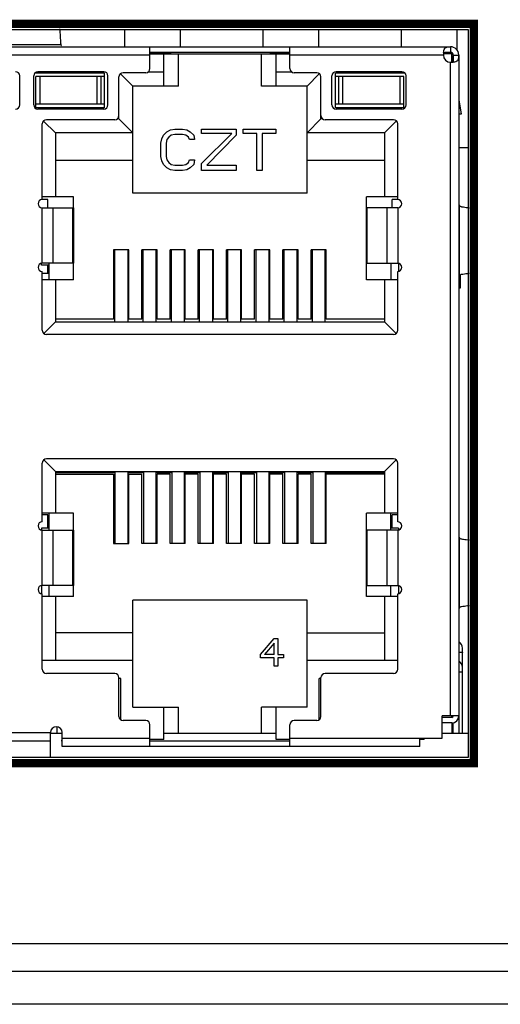
# Model space of a CAD drawing. Units: millimetres. Extents: x 7694 to 8407, y -16449 to -15794.
# Drawn here: x 7989 to 8006, y -16449 to -16413 of the extents above; entities that cross this region are included whole.
import ezdxf

# ---------------------------------------------------------------- set-up
doc = ezdxf.new("R2010")
doc.units = ezdxf.units.MM
doc.layers.add('TEXT', color=7, linetype='Continuous')

msp = doc.modelspace()

# ---------------------------------------------------------------- linework, layer by layer
at = {"linetype": 'Continuous'}
for p, q in [((7917.492, -16413.38), (8005.292, -16413.38)), ((7992.882, -16414.01), (7992.882, -16413.38)), ((7994.882, -16413.38), (7994.882, -16414.01)), ((7997.882, -16414.01), (7997.882, -16413.38)), ((7999.882, -16413.38), (7999.882, -16414.01)), ((8002.882, -16414.01), (8002.882, -16413.38)), ((8004.882, -16413.38), (8004.882, -16414.124)), ((8005.292, -16413.38), (8005.292, -16439.68)), ((7990.568, -16413.937), (7988.097, -16413.937)), ((7918.132, -16414.01), (8004.652, -16414.01)), ((7993.787, -16414.31), (7984.877, -16414.31)), ((7993.787, -16414.795), (7993.787, -16414.01)), ((7998.847, -16414.21), (7993.787, -16414.21)), ((7993.787, -16414.23), (7994.542, -16414.23)), ((7993.787, -16414.26), (7998.847, -16414.26)), ((7994.287, -16415.425), (7994.287, -16414.26)), ((7994.542, -16414.26), (7994.542, -16414.23)), ((7994.817, -16415.425), (7994.817, -16414.26)), ((7997.817, -16415.425), (7997.817, -16414.26)), ((7998.142, -16414.26), (7998.142, -16414.23)), ((7998.142, -16414.23), (7998.847, -16414.23)), ((7998.347, -16415.425), (7998.347, -16414.26)), ((7998.847, -16414.795), (7998.847, -16414.01)), ((8004.395, -16414.31), (7998.847, -16414.31)), ((8004.395, -16414.21), (8004.652, -16414.21)), ((8004.702, -16414.26), (8004.413, -16414.26)), ((8004.45, -16414.23), (8004.652, -16414.23)), ((8004.652, -16414.01), (8004.652, -16414.21)), ((8004.652, -16414.26), (8004.652, -16414.23)), ((8004.702, -16414.549), (8004.702, -16414.26)), ((8004.752, -16414.31), (8004.752, -16414.567)), ((8004.752, -16414.31), (8004.952, -16414.31)), ((8004.952, -16414.31), (8004.952, -16438.795)), ((8004.652, -16438.18), (8004.652, -16414.567)), ((8004.697, -16414.365), (8004.742, -16414.331)), ((8004.736, -16414.415), (8004.702, -16414.415)), ((8004.736, -16414.415), (8004.736, -16414.51)), ((8004.736, -16414.51), (8004.736, -16414.415)), ((7992.142, -16414.96), (7989.633, -16414.96)), ((7992.117, -16414.91), (7989.737, -16414.91)), ((7992.142, -16416.21), (7992.142, -16414.96)), ((7992.725, -16414.983), (7993.167, -16415.425)), ((7993.637, -16414.945), (7992.817, -16414.945)), ((7994.287, -16414.925), (7993.711, -16414.925)), ((7998.923, -16414.925), (7998.347, -16414.925)), ((7999.817, -16414.945), (7998.997, -16414.945)), ((7999.909, -16414.983), (7999.467, -16415.425)), ((8000.492, -16416.21), (8000.492, -16414.96)), ((8003.002, -16414.96), (8000.492, -16414.96)), ((8002.897, -16414.91), (8000.517, -16414.91)), ((7989.077, -16416.11), (7989.077, -16415.06)), ((7989.587, -16416.11), (7989.587, -16415.06)), ((7989.667, -16416.21), (7989.667, -16415.085)), ((7992.142, -16415.085), (7989.667, -16415.085)), ((7989.813, -16416.085), (7989.813, -16415.085)), ((7991.872, -16415.085), (7991.872, -16416.085)), ((7992.017, -16415.085), (7992.017, -16416.085)), ((7992.267, -16416.11), (7992.267, -16415.06)), ((7992.667, -16416.615), (7992.667, -16415.095)), ((7999.967, -16416.615), (7999.967, -16415.095)), ((8000.367, -16416.11), (8000.367, -16415.06)), ((8002.967, -16415.085), (8000.492, -16415.085)), ((8000.617, -16416.085), (8000.617, -16415.085)), ((8000.763, -16416.085), (8000.763, -16415.085)), ((8002.822, -16415.085), (8002.822, -16416.085)), ((8002.967, -16416.21), (8002.967, -16415.085)), ((8003.047, -16416.11), (8003.047, -16415.06)), ((7993.167, -16419.295), (7993.167, -16415.425)), ((7994.817, -16415.425), (7993.167, -16415.425)), ((7999.467, -16415.425), (7997.817, -16415.425)), ((7999.467, -16419.295), (7999.467, -16415.425)), ((7992.142, -16416.085), (7989.667, -16416.085)), ((8002.967, -16416.085), (8000.492, -16416.085)), ((8004.952, -16415.921), (8005.037, -16416.447)), ((7992.142, -16416.21), (7989.633, -16416.21)), ((7992.117, -16416.26), (7989.737, -16416.26)), ((8003.002, -16416.21), (8000.492, -16416.21)), ((8002.897, -16416.26), (8000.517, -16416.26)), ((8005.037, -16416.447), (8004.952, -16416.447)), ((7989.892, -16419.525), (7989.892, -16416.795)), ((7989.943, -16416.69), (7990.367, -16417.115)), ((7992.517, -16416.645), (7990.042, -16416.645)), ((7992.667, -16416.615), (7992.601, -16416.615)), ((7993.167, -16417.115), (7992.667, -16416.615)), ((7999.967, -16416.615), (7999.467, -16417.115)), ((8000.033, -16416.615), (7999.967, -16416.615)), ((8002.592, -16416.645), (8000.117, -16416.645)), ((8002.692, -16416.69), (8002.267, -16417.115)), ((8002.742, -16419.525), (8002.742, -16416.795)), ((7990.367, -16417.115), (7990.367, -16419.43)), ((7993.167, -16417.115), (7990.367, -16417.115)), ((7994.276, -16417.203), (7994.401, -16417.075)), ((7994.401, -16417.075), (7994.526, -16417.012)), ((7994.526, -16417.012), (7994.682, -16416.98)), ((7994.682, -16416.98), (7994.964, -16416.98)), ((7994.964, -16416.98), (7995.12, -16417.012)), ((7995.12, -16417.012), (7995.245, -16417.075)), ((7995.245, -16417.075), (7995.37, -16417.203)), ((7995.651, -16417.139), (7995.651, -16416.98)), ((7995.651, -16416.98), (7996.901, -16416.98)), ((7995.651, -16418.224), (7996.745, -16417.139)), ((7996.745, -16417.139), (7995.651, -16417.139)), ((7996.901, -16416.98), (7996.901, -16417.203)), ((7997.151, -16417.139), (7997.151, -16416.98)), ((7997.151, -16416.98), (7998.339, -16416.98)), ((7997.651, -16417.139), (7997.151, -16417.139)), ((7997.651, -16418.48), (7997.651, -16417.139)), ((7997.839, -16417.139), (7997.839, -16418.48)), ((7998.339, -16417.139), (7997.839, -16417.139)), ((7998.339, -16416.98), (7998.339, -16417.139)), ((8002.267, -16417.115), (7999.467, -16417.115)), ((8002.267, -16417.115), (8002.267, -16419.43)), ((7994.182, -16417.49), (7994.214, -16417.331)), ((7994.182, -16417.969), (7994.182, -16417.49)), ((7994.214, -16417.331), (7994.276, -16417.203)), ((7994.401, -16417.363), (7994.37, -16417.49)), ((7994.37, -16417.49), (7994.37, -16417.969)), ((7994.464, -16417.267), (7994.401, -16417.363)), ((7994.557, -16417.203), (7994.464, -16417.267)), ((7994.682, -16417.171), (7994.557, -16417.203)), ((7994.964, -16417.171), (7994.682, -16417.171)), ((7995.089, -16417.203), (7994.964, -16417.171)), ((7995.182, -16417.267), (7995.089, -16417.203)), ((7995.214, -16417.363), (7995.182, -16417.267)), ((7995.401, -16417.363), (7995.214, -16417.363)), ((7995.37, -16417.203), (7995.401, -16417.363)), ((7996.901, -16417.203), (7995.839, -16418.288)), ((8004.952, -16417.645), (8005.292, -16417.645)), ((7993.167, -16418.115), (7990.367, -16418.115)), ((7994.214, -16418.129), (7994.182, -16417.969)), ((7994.276, -16418.256), (7994.214, -16418.129)), ((7994.37, -16417.969), (7994.401, -16418.097)), ((7994.401, -16418.097), (7994.464, -16418.192)), ((7994.464, -16418.192), (7994.557, -16418.256)), ((7995.089, -16418.256), (7995.182, -16418.192)), ((7995.182, -16418.192), (7995.214, -16418.097)), ((7995.214, -16418.097), (7995.401, -16418.097)), ((7995.401, -16418.097), (7995.37, -16418.256)), ((7995.651, -16418.48), (7995.651, -16418.224)), ((8002.267, -16418.115), (7999.467, -16418.115)), ((7994.401, -16418.384), (7994.276, -16418.256)), ((7994.526, -16418.448), (7994.401, -16418.384)), ((7994.682, -16418.48), (7994.526, -16418.448)), ((7994.557, -16418.256), (7994.682, -16418.288)), ((7994.682, -16418.288), (7994.964, -16418.288)), ((7994.964, -16418.48), (7994.682, -16418.48)), ((7994.964, -16418.288), (7995.089, -16418.256)), ((7995.12, -16418.448), (7994.964, -16418.48)), ((7995.245, -16418.384), (7995.12, -16418.448)), ((7995.37, -16418.256), (7995.245, -16418.384)), ((7996.901, -16418.48), (7995.651, -16418.48)), ((7995.839, -16418.288), (7996.901, -16418.288)), ((7996.901, -16418.288), (7996.901, -16418.48)), ((7997.839, -16418.48), (7997.651, -16418.48)), ((7991.017, -16419.43), (7989.892, -16419.43)), ((7990.092, -16419.53), (7989.892, -16419.53)), ((7990.092, -16419.825), (7990.092, -16419.53)), ((7991.017, -16422.43), (7991.017, -16419.43)), ((7999.467, -16419.295), (7993.167, -16419.295)), ((8001.617, -16422.43), (8001.617, -16419.43)), ((8002.742, -16419.43), (8001.617, -16419.43)), ((8002.542, -16419.825), (8002.542, -16419.53)), ((8002.742, -16419.53), (8002.542, -16419.53)), ((7989.892, -16421.825), (7989.892, -16419.825)), ((7989.892, -16419.825), (7991.017, -16419.825)), ((7990.278, -16419.825), (7990.278, -16421.825)), ((7991.003, -16421.825), (7991.003, -16419.825)), ((7991.017, -16419.825), (7991.017, -16421.825)), ((8002.742, -16419.825), (8001.617, -16419.825)), ((8001.618, -16421.825), (8001.618, -16419.825)), ((8001.632, -16419.825), (8001.632, -16421.825)), ((8002.357, -16421.825), (8002.357, -16419.825)), ((8002.742, -16419.825), (8002.742, -16421.825)), ((8004.982, -16422.272), (8004.982, -16419.747)), ((7992.472, -16421.345), (7992.472, -16423.845)), ((7993.022, -16421.345), (7992.472, -16421.345)), ((7992.522, -16423.945), (7992.522, -16421.345)), ((7992.982, -16421.345), (7992.982, -16423.945)), ((7993.022, -16423.845), (7993.022, -16421.345)), ((7993.492, -16423.845), (7993.492, -16421.345)), ((7994.042, -16421.345), (7993.492, -16421.345)), ((7993.542, -16423.945), (7993.542, -16421.345)), ((7994.002, -16421.345), (7994.002, -16423.945)), ((7994.042, -16423.845), (7994.042, -16421.345)), ((7994.512, -16423.845), (7994.512, -16421.345)), ((7995.062, -16421.345), (7994.512, -16421.345)), ((7994.562, -16423.945), (7994.562, -16421.345)), ((7995.022, -16421.345), (7995.022, -16423.945)), ((7995.062, -16423.845), (7995.062, -16421.345)), ((7995.532, -16423.845), (7995.532, -16421.345)), ((7996.082, -16421.345), (7995.532, -16421.345)), ((7995.582, -16423.945), (7995.582, -16421.345)), ((7996.042, -16421.345), (7996.042, -16423.945)), ((7996.082, -16423.845), (7996.082, -16421.345)), ((7996.552, -16423.845), (7996.552, -16421.345)), ((7997.102, -16421.345), (7996.552, -16421.345)), ((7996.602, -16423.945), (7996.602, -16421.345)), ((7997.062, -16421.345), (7997.062, -16423.945)), ((7997.102, -16423.845), (7997.102, -16421.345)), ((7997.572, -16423.845), (7997.572, -16421.345)), ((7998.122, -16421.345), (7997.572, -16421.345)), ((7997.622, -16423.945), (7997.622, -16421.345)), ((7998.082, -16421.345), (7998.082, -16423.945)), ((7998.122, -16423.845), (7998.122, -16421.345)), ((7998.592, -16423.845), (7998.592, -16421.345)), ((7999.142, -16421.345), (7998.592, -16421.345)), ((7998.642, -16423.945), (7998.642, -16421.345)), ((7999.102, -16421.345), (7999.102, -16423.945)), ((7999.142, -16423.845), (7999.142, -16421.345)), ((7999.612, -16423.845), (7999.612, -16421.345)), ((8000.162, -16421.345), (7999.612, -16421.345)), ((7999.662, -16423.945), (7999.662, -16421.345)), ((8000.122, -16423.945), (8000.122, -16421.345)), ((8000.162, -16423.845), (8000.162, -16421.345)), ((7989.867, -16421.895), (7989.867, -16421.825)), ((7990.142, -16421.895), (7989.867, -16421.895)), ((7991.017, -16421.825), (7989.892, -16421.825)), ((7989.892, -16424.245), (7989.892, -16422.125)), ((7990.092, -16422.195), (7990.092, -16421.895)), ((7990.142, -16422.43), (7990.142, -16421.825)), ((8001.617, -16421.825), (8002.742, -16421.825)), ((8002.492, -16421.825), (8002.492, -16422.43)), ((8002.742, -16424.245), (8002.742, -16422.125)), ((8002.767, -16421.825), (8002.767, -16422.125)), ((7990.142, -16422.195), (7989.892, -16422.195)), ((7991.017, -16422.43), (7989.892, -16422.43)), ((7990.367, -16422.43), (7990.367, -16423.945)), ((8002.742, -16422.43), (8001.617, -16422.43)), ((8002.267, -16422.43), (8002.267, -16423.945)), ((8005.001, -16422.254), (8005.001, -16422.731)), ((8005.001, -16422.731), (8004.952, -16422.731)), ((7992.472, -16423.845), (7990.367, -16423.845)), ((7993.492, -16423.845), (7993.022, -16423.845)), ((7994.512, -16423.845), (7994.042, -16423.845)), ((7995.532, -16423.845), (7995.062, -16423.845)), ((7996.552, -16423.845), (7996.082, -16423.845)), ((7997.572, -16423.845), (7997.102, -16423.845)), ((7998.592, -16423.845), (7998.122, -16423.845)), ((7999.612, -16423.845), (7999.142, -16423.845)), ((8002.267, -16423.845), (8000.162, -16423.845)), ((7990.367, -16423.945), (7989.953, -16424.359)), ((7990.367, -16423.945), (8002.267, -16423.945)), ((8002.267, -16423.945), (8002.682, -16424.359)), ((8002.592, -16424.395), (7990.042, -16424.395)), ((8002.592, -16428.895), (7990.042, -16428.895)), ((7989.892, -16431.165), (7989.892, -16429.045)), ((7989.953, -16428.93), (7990.367, -16429.345)), ((8002.682, -16428.93), (8002.267, -16429.345)), ((8002.742, -16431.165), (8002.742, -16429.045)), ((7990.367, -16429.345), (7990.367, -16430.86)), ((7990.367, -16429.345), (8002.267, -16429.345)), ((7990.367, -16429.39), (7992.534, -16429.39)), ((7990.367, -16429.445), (7992.472, -16429.445)), ((7992.472, -16429.445), (7992.472, -16431.945)), ((7992.534, -16431.945), (7992.534, -16429.34)), ((7992.994, -16431.945), (7992.994, -16429.34)), ((7992.994, -16429.39), (7993.554, -16429.39)), ((7993.022, -16431.945), (7993.022, -16429.445)), ((7993.022, -16429.445), (7993.492, -16429.445)), ((7993.492, -16431.945), (7993.492, -16429.445)), ((7993.554, -16429.34), (7993.554, -16431.945)), ((7994.014, -16431.945), (7994.014, -16429.34)), ((7994.014, -16429.39), (7994.574, -16429.39)), ((7994.042, -16431.945), (7994.042, -16429.445)), ((7994.512, -16429.445), (7994.042, -16429.445)), ((7994.512, -16431.945), (7994.512, -16429.445)), ((7994.574, -16429.34), (7994.574, -16431.945)), ((7995.034, -16431.945), (7995.034, -16429.34)), ((7995.034, -16429.39), (7995.594, -16429.39)), ((7995.062, -16431.945), (7995.062, -16429.445)), ((7995.532, -16429.445), (7995.062, -16429.445)), ((7995.532, -16431.945), (7995.532, -16429.445)), ((7995.594, -16429.34), (7995.594, -16431.945)), ((7996.054, -16431.945), (7996.054, -16429.34)), ((7996.054, -16429.39), (7996.614, -16429.39)), ((7996.082, -16431.945), (7996.082, -16429.445)), ((7996.552, -16429.445), (7996.082, -16429.445)), ((7996.552, -16431.945), (7996.552, -16429.445)), ((7996.614, -16429.34), (7996.614, -16431.945)), ((7997.074, -16431.945), (7997.074, -16429.34)), ((7997.074, -16429.39), (7997.634, -16429.39)), ((7997.102, -16431.945), (7997.102, -16429.445)), ((7997.572, -16429.445), (7997.102, -16429.445)), ((7997.572, -16431.945), (7997.572, -16429.445)), ((7997.634, -16429.34), (7997.634, -16431.945)), ((7998.094, -16431.945), (7998.094, -16429.34)), ((7998.094, -16429.39), (7998.654, -16429.39)), ((7998.122, -16431.945), (7998.122, -16429.445)), ((7998.592, -16429.445), (7998.122, -16429.445)), ((7998.592, -16431.945), (7998.592, -16429.445)), ((7998.654, -16429.34), (7998.654, -16431.945)), ((7999.114, -16431.945), (7999.114, -16429.34)), ((7999.114, -16429.39), (7999.674, -16429.39)), ((7999.142, -16431.945), (7999.142, -16429.445)), ((7999.612, -16429.445), (7999.142, -16429.445)), ((7999.612, -16431.945), (7999.612, -16429.445)), ((7999.674, -16429.34), (7999.674, -16431.945)), ((8000.134, -16431.945), (8000.134, -16429.34)), ((8000.134, -16429.39), (8002.267, -16429.39)), ((8000.162, -16431.945), (8000.162, -16429.445)), ((8002.267, -16429.445), (8000.162, -16429.445)), ((8002.267, -16429.345), (8002.267, -16430.86)), ((7991.017, -16430.86), (7989.892, -16430.86)), ((7990.092, -16430.91), (7989.892, -16430.91)), ((7990.092, -16431.395), (7990.092, -16430.91)), ((7990.142, -16431.465), (7990.142, -16430.86)), ((7991.017, -16433.86), (7991.017, -16430.86)), ((8001.617, -16433.86), (8001.617, -16430.86)), ((8002.742, -16430.86), (8001.617, -16430.86)), ((8002.492, -16431.465), (8002.492, -16430.86)), ((8002.542, -16431.395), (8002.542, -16430.91)), ((8002.742, -16430.91), (8002.542, -16430.91)), ((7989.867, -16431.395), (7989.867, -16431.465)), ((7990.142, -16431.395), (7989.867, -16431.395)), ((7989.892, -16433.465), (7989.892, -16431.465)), ((7989.892, -16431.465), (7991.017, -16431.465)), ((7990.278, -16431.465), (7990.278, -16433.465)), ((7991.003, -16433.465), (7991.003, -16431.465)), ((7991.017, -16431.465), (7991.017, -16433.465)), ((8002.742, -16431.465), (8001.617, -16431.465)), ((8001.618, -16433.465), (8001.618, -16431.465)), ((8001.632, -16431.465), (8001.632, -16433.465)), ((8002.357, -16433.465), (8002.357, -16431.465)), ((8002.767, -16431.395), (8002.492, -16431.395)), ((8002.742, -16431.465), (8002.742, -16433.465)), ((8002.767, -16431.395), (8002.767, -16431.465)), ((7992.472, -16431.945), (7993.022, -16431.945)), ((7994.042, -16431.945), (7993.492, -16431.945)), ((7995.062, -16431.945), (7994.512, -16431.945)), ((7996.082, -16431.945), (7995.532, -16431.945)), ((7997.102, -16431.945), (7996.552, -16431.945)), ((7998.122, -16431.945), (7997.572, -16431.945)), ((7999.142, -16431.945), (7998.592, -16431.945)), ((8000.162, -16431.945), (7999.612, -16431.945)), ((8004.982, -16434.272), (8004.982, -16431.747)), ((7989.867, -16433.465), (7989.867, -16433.765)), ((7991.017, -16433.465), (7989.892, -16433.465)), ((7990.142, -16433.86), (7990.142, -16433.465)), ((8001.617, -16433.465), (8002.742, -16433.465)), ((8002.492, -16433.86), (8002.492, -16433.465)), ((8002.767, -16433.465), (8002.767, -16433.765)), ((7989.892, -16436.495), (7989.892, -16433.765)), ((7991.017, -16433.86), (7989.892, -16433.86)), ((7990.367, -16433.86), (7990.367, -16436.175)), ((8002.742, -16433.86), (8001.617, -16433.86)), ((8002.267, -16433.86), (8002.267, -16436.175)), ((8002.742, -16436.495), (8002.742, -16433.765)), ((7993.167, -16437.865), (7993.167, -16433.995)), ((7999.467, -16433.995), (7993.167, -16433.995)), ((7999.467, -16437.865), (7999.467, -16433.995)), ((7993.167, -16435.175), (7990.367, -16435.175)), ((7999.467, -16435.175), (8002.267, -16435.175)), ((7997.782, -16435.954), (7998.282, -16435.38)), ((7998.282, -16435.55), (7997.928, -16435.954)), ((7998.282, -16435.38), (7998.407, -16435.38)), ((7998.282, -16435.954), (7998.282, -16435.55)), ((7998.407, -16435.38), (7998.407, -16435.954)), ((7997.782, -16436.082), (7997.782, -16435.954)), ((7998.282, -16435.954), (7997.928, -16435.954)), ((7998.407, -16435.954), (7998.616, -16435.954)), ((7998.616, -16435.954), (7998.616, -16436.082)), ((8005.082, -16438.795), (8005.082, -16435.733)), ((7993.167, -16436.175), (7989.892, -16436.175)), ((7998.282, -16436.082), (7997.782, -16436.082)), ((7998.282, -16436.38), (7998.282, -16436.082)), ((7998.407, -16436.082), (7998.407, -16436.38)), ((7998.616, -16436.082), (7998.407, -16436.082)), ((8002.742, -16436.175), (7999.467, -16436.175)), ((7992.517, -16436.645), (7990.042, -16436.645)), ((7998.407, -16436.38), (7998.282, -16436.38)), ((8002.592, -16436.645), (8000.117, -16436.645)), ((8005.082, -16436.6), (8004.952, -16436.6)), ((7992.667, -16438.195), (7992.667, -16436.795)), ((7992.732, -16436.83), (7992.667, -16436.83)), ((7992.732, -16438.314), (7992.732, -16436.83)), ((7999.902, -16438.314), (7999.902, -16436.83)), ((7999.967, -16436.83), (7999.902, -16436.83)), ((7999.967, -16438.195), (7999.967, -16436.795)), ((7993.167, -16437.865), (7994.817, -16437.865)), ((7994.287, -16439.03), (7994.287, -16437.865)), ((7994.817, -16438.795), (7994.817, -16437.865)), ((7997.817, -16438.795), (7997.817, -16437.865)), ((7999.467, -16437.865), (7997.817, -16437.865)), ((7998.347, -16439.03), (7998.347, -16437.865)), ((7993.637, -16438.345), (7992.817, -16438.345)), ((7993.787, -16439.28), (7993.787, -16438.495)), ((7998.847, -16439.28), (7998.847, -16438.495)), ((7999.817, -16438.345), (7998.997, -16438.345)), ((8004.352, -16438.98), (8004.352, -16438.18)), ((8004.952, -16438.18), (8004.352, -16438.18)), ((8004.702, -16438.23), (8004.352, -16438.23)), ((8004.702, -16438.43), (8004.352, -16438.43)), ((8004.702, -16438.23), (8004.702, -16438.18)), ((8004.702, -16438.43), (8004.702, -16438.795)), ((8004.752, -16438.795), (8004.752, -16438.43)), ((7988.472, -16438.78), (7990.192, -16438.78)), ((7990.192, -16439.68), (7990.192, -16438.78)), ((7990.192, -16438.795), (7990.612, -16438.795)), ((7990.432, -16438.795), (7990.432, -16438.575)), ((7990.612, -16439.28), (7990.612, -16438.78)), ((7994.287, -16438.795), (7998.347, -16438.795)), ((8004.352, -16438.795), (8005.292, -16438.795)), ((7988.472, -16439.083), (7990.192, -16439.083)), ((7990.612, -16439.08), (7990.576, -16439.08)), ((7990.612, -16438.98), (7993.787, -16438.98)), ((7994.287, -16439.03), (7993.787, -16439.03)), ((7993.787, -16439.08), (7998.847, -16439.08)), ((7998.847, -16439.03), (7998.347, -16439.03)), ((7998.847, -16438.98), (8004.352, -16438.98)), ((8003.542, -16439.28), (8003.542, -16438.98)), ((8003.702, -16439.03), (8003.542, -16439.03)), ((8003.702, -16439.03), (8003.702, -16438.98)), ((8003.542, -16439.28), (7990.612, -16439.28)), ((8005.292, -16439.68), (7917.492, -16439.68)), ((7819.782, -16446.395), (8262.282, -16446.395)), ((7820.782, -16447.395), (8261.282, -16447.395)), ((8041.582, -16448.595), (7843.982, -16448.595))]:
    msp.add_line(p, q, dxfattribs=at)
for centre, radius, start, end in [((8005.239, -16414.309), 0.844, 176.552, 180.0212), ((8004.652, -16414.31), 0.257, 180, 270), ((8005.125, -16414.302), 0.73, 172.6702, 176.5996), ((8004.652, -16414.31), 0.3, 2.9687, 90), ((8004.652, -16414.31), 0.1, 0, 90), ((8004.653, -16413.723), 0.843, 269.9795, 273.4523), ((8004.66, -16413.836), 0.731, 273.4045, 277.3346), ((7988.927, -16415.06), 0.15, 0, 90), ((7989.737, -16415.06), 0.15, 90, 180), ((7992.117, -16415.06), 0.15, 0, 90), ((7992.817, -16415.095), 0.15, 90, 180), ((7993.637, -16414.795), 0.15, 270, 0), ((7998.997, -16414.795), 0.15, 180, 270), ((7999.817, -16415.095), 0.15, 0, 90), ((8000.517, -16415.06), 0.15, 90, 180), ((8002.897, -16415.06), 0.15, 0, 90), ((7988.927, -16416.11), 0.15, 270, 0), ((7989.737, -16416.11), 0.15, 180, 270), ((7992.117, -16416.11), 0.15, 270, 0), ((8000.517, -16416.11), 0.15, 180, 270), ((8002.897, -16416.11), 0.15, 270, 0), ((7990.042, -16416.795), 0.15, 90, 180), ((7992.517, -16416.495), 0.15, 270, 0), ((8000.117, -16416.495), 0.15, 180, 270), ((8002.592, -16416.795), 0.15, 0, 90), ((7989.892, -16419.675), 0.15, 90, 270), ((8002.742, -16419.675), 0.15, 270, 90), ((7989.892, -16421.975), 0.15, 90, 270), ((8002.742, -16421.975), 0.15, 270, 90), ((7990.042, -16424.245), 0.15, 180, 270), ((8002.592, -16424.245), 0.15, 270, 0), ((7990.042, -16429.045), 0.15, 90, 180), ((8002.592, -16429.045), 0.15, 0, 90), ((7989.892, -16431.315), 0.15, 90, 270), ((8002.742, -16431.315), 0.15, 270, 90), ((7989.892, -16433.615), 0.15, 90, 270), ((8002.742, -16433.615), 0.15, 270, 90), ((8004.782, -16435.733), 0.3, 0, 55.4819), ((8004.782, -16436.433), 0.3, 0, 55.4819), ((7990.042, -16436.495), 0.15, 180, 270), ((7992.517, -16436.795), 0.15, 0, 90), ((8000.117, -16436.795), 0.15, 90, 180), ((8002.592, -16436.495), 0.15, 270, 0), ((7992.817, -16438.195), 0.15, 180, 270), ((7993.637, -16438.495), 0.15, 0, 90), ((7998.997, -16438.495), 0.15, 90, 180), ((7999.817, -16438.195), 0.15, 270, 0), ((8004.702, -16438.18), 0.25, 270, 0), ((8004.702, -16438.18), 0.05, 270, 0), ((7990.402, -16438.78), 0.21, 0, 180)]:
    msp.add_arc(centre, radius, start, end, dxfattribs=at)
for points, knots in [([(7990.518, -16413.363), (7990.522, -16413.402), (7990.537, -16413.575), (7990.549, -16413.747), (7990.557, -16413.88)], [0, 0, 0, 0, 0.230876, 1, 1, 1, 1]), ([(8004.414, -16414.144), (8004.42, -16414.119), (8004.435, -16414.074), (8004.488, -16414.021), (8004.566, -16414.008), (8004.621, -16414.01), (8004.652, -16414.01)], [0, 0, 0, 0, 0.251242, 0.459216, 0.690323, 1, 1, 1, 1]), ([(8004.652, -16414.21), (8004.621, -16414.21), (8004.56, -16414.209), (8004.499, -16414.212), (8004.47, -16414.22)], [0, 0, 0, 0, 0.515655, 1, 1, 1, 1]), ([(8004.809, -16414.55), (8004.835, -16414.544), (8004.883, -16414.529), (8004.94, -16414.478), (8004.954, -16414.398), (8004.952, -16414.342), (8004.952, -16414.31)], [0, 0, 0, 0, 0.255337, 0.46393, 0.692193, 1, 1, 1, 1]), ([(8004.742, -16414.492), (8004.745, -16414.481), (8004.753, -16414.432), (8004.752, -16414.383), (8004.752, -16414.345)], [0, 0, 0, 0, 0.237457, 1, 1, 1, 1]), ([(8004.982, -16419.747), (8004.973, -16419.738), (8004.966, -16419.721), (8004.961, -16419.704), (8004.96, -16419.699)], [0, 0, 0, 0, 0.728789, 1, 1, 1, 1]), ([(8004.982, -16419.747), (8004.985, -16419.751), (8004.997, -16419.763), (8005.011, -16419.774), (8005.022, -16419.779)], [0, 0, 0, 0, 0.275212, 1, 1, 1, 1]), ([(8005.043, -16419.785), (8005.069, -16419.788), (8005.163, -16419.799), (8005.258, -16419.812), (8005.327, -16419.823)], [0, 0, 0, 0, 0.267291, 1, 1, 1, 1]), ([(8005.043, -16422.235), (8005.038, -16422.235), (8005.014, -16422.241), (8004.994, -16422.258), (8004.982, -16422.272)], [0, 0, 0, 0, 0.222748, 1, 1, 1, 1]), ([(8005.326, -16422.197), (8005.304, -16422.2), (8005.21, -16422.214), (8005.116, -16422.226), (8005.043, -16422.235)], [0, 0, 0, 0, 0.232671, 1, 1, 1, 1]), ([(8004.982, -16431.747), (8004.973, -16431.738), (8004.966, -16431.721), (8004.961, -16431.704), (8004.96, -16431.699)], [0, 0, 0, 0, 0.728789, 1, 1, 1, 1]), ([(8004.982, -16431.747), (8004.985, -16431.751), (8004.997, -16431.763), (8005.011, -16431.774), (8005.022, -16431.779)], [0, 0, 0, 0, 0.275212, 1, 1, 1, 1]), ([(8005.043, -16431.785), (8005.069, -16431.788), (8005.163, -16431.799), (8005.258, -16431.812), (8005.327, -16431.823)], [0, 0, 0, 0, 0.267291, 1, 1, 1, 1]), ([(8005.326, -16434.197), (8005.304, -16434.2), (8005.21, -16434.214), (8005.116, -16434.226), (8005.043, -16434.235)], [0, 0, 0, 0, 0.232671, 1, 1, 1, 1]), ([(8005.043, -16434.235), (8005.038, -16434.235), (8005.014, -16434.241), (8004.994, -16434.258), (8004.982, -16434.272)], [0, 0, 0, 0, 0.222748, 1, 1, 1, 1]), ([(8004.952, -16435.873), (8004.97, -16435.873), (8005.001, -16435.874), (8005.045, -16435.875), (8005.065, -16435.879), (8005.082, -16435.88), (8005.082, -16435.883)], [0, 0, 0, 0, 0.414926, 0.730577, 0.928142, 1, 1, 1, 1])]:
    msp.add_open_spline(points, degree=3, knots=knots, dxfattribs=at)
for points in [[(7990.557, -16413.88), (7990.559, -16413.899), (7990.562, -16413.918), (7990.568, -16413.937)], [(7990.593, -16413.979), (7990.581, -16413.968), (7990.573, -16413.952), (7990.568, -16413.937)], [(8004.401, -16414.209), (8004.404, -16414.187), (8004.408, -16414.165), (8004.414, -16414.144)], [(8004.47, -16414.22), (8004.448, -16414.226), (8004.425, -16414.239), (8004.411, -16414.258)], [(8004.704, -16414.551), (8004.711, -16414.546), (8004.718, -16414.539), (8004.723, -16414.532)], [(8004.723, -16414.532), (8004.732, -16414.52), (8004.738, -16414.506), (8004.742, -16414.492)], [(8004.745, -16414.381), (8004.743, -16414.392), (8004.74, -16414.404), (8004.736, -16414.415)], [(8004.753, -16414.561), (8004.772, -16414.558), (8004.791, -16414.555), (8004.809, -16414.55)], [(8005.022, -16419.779), (8005.029, -16419.782), (8005.036, -16419.784), (8005.043, -16419.785)], [(8004.961, -16422.317), (8004.963, -16422.305), (8004.968, -16422.293), (8004.974, -16422.283)], [(8004.974, -16422.283), (8004.976, -16422.279), (8004.979, -16422.275), (8004.982, -16422.272)], [(8005.022, -16431.779), (8005.029, -16431.782), (8005.036, -16431.784), (8005.043, -16431.785)], [(8004.961, -16434.317), (8004.963, -16434.305), (8004.968, -16434.293), (8004.974, -16434.283)], [(8004.974, -16434.283), (8004.976, -16434.279), (8004.979, -16434.275), (8004.982, -16434.272)]]:
    msp.add_open_spline(points, degree=3, dxfattribs=at)
at = {"layer": 'TEXT', "color": 2, "const_width": 0.3}
msp.add_lwpolyline([(8005.492, -16439.88), (7828.492, -16439.88), (7828.492, -16413.18), (8005.492, -16413.18)], close=True, dxfattribs=at)

doc.saveas('drawing.dxf')
